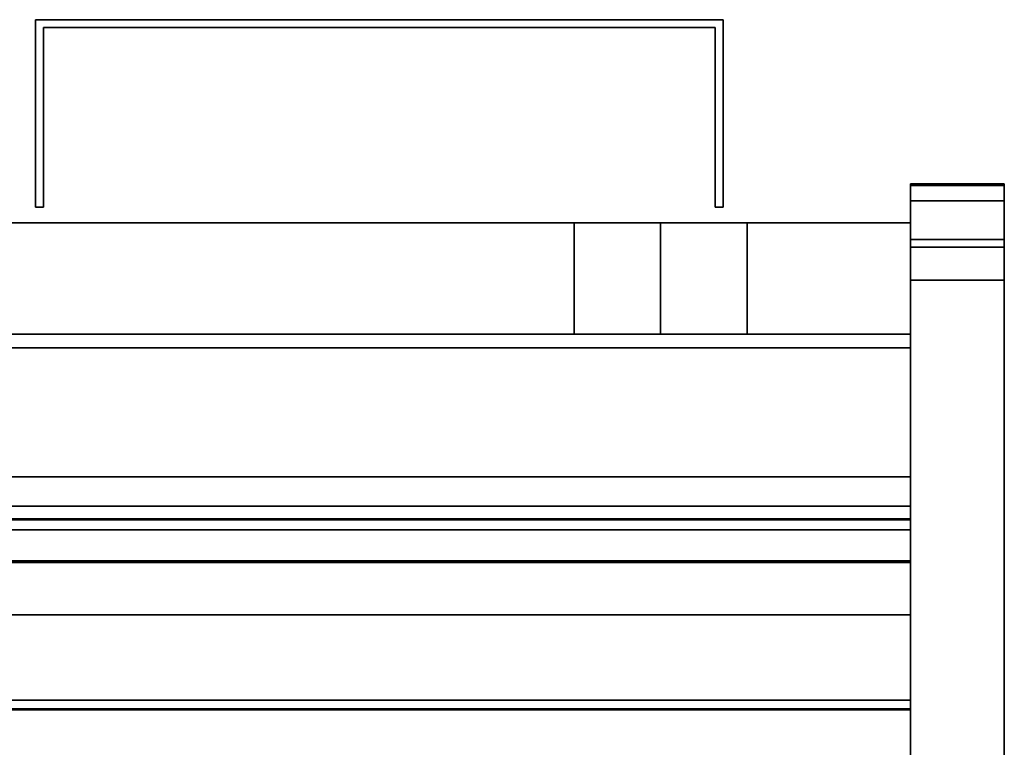
# Model space of a CAD drawing. Units: inches. Extents: x -23013 to -18885, y 316 to 988.
# Drawn here: x -21624 to -21608, y 917 to 929 of the extents above; entities that cross this region are included whole.
import ezdxf

# ---------------------------------------------------------------- set-up
doc = ezdxf.new("R2010")
doc.units = ezdxf.units.IN
doc.header["$MEASUREMENT"] = 0
doc.layers.add('M-EQPM', color=50, linetype='Continuous', lineweight=9)

msp = doc.modelspace()

# ---------------------------------------------------------------- linework, layer by layer
for points in [[(-21623.450221, 928.530301, 67.216162), (-21623.450221, 928.530301, 26.489548), (-21623.450221, 925.530301, 26.489548), (-21623.450221, 925.530301, 67.216162)], [(-21612.45022, 928.530301, 67.216162), (-21612.45022, 928.530301, 26.489548), (-21623.450221, 928.530301, 26.489548), (-21623.450221, 928.530301, 67.216162)], [(-21612.45022, 925.530301, 67.216162), (-21612.45022, 925.530301, 26.489548), (-21612.45022, 928.530301, 26.489548), (-21612.45022, 928.530301, 67.216162)], [(-21623.32522, 925.530301, 67.216162), (-21623.32522, 925.530301, 26.489548), (-21623.32522, 928.4053, 26.489548), (-21623.32522, 928.4053, 67.216162)], [(-21623.32522, 928.4053, 67.216162), (-21623.32522, 928.4053, 26.489548), (-21612.575221, 928.4053, 26.489548), (-21612.575221, 928.4053, 67.216162)], [(-21612.575221, 928.4053, 67.216162), (-21612.575221, 928.4053, 26.489548), (-21612.575221, 925.530301, 26.489548), (-21612.575221, 925.530301, 67.216162)], [(-21607.95022, 925.905301, 0.039263), (-21609.45022, 925.905301, 0.039263), (-21609.45022, 925.905301, 10.414262), (-21607.95022, 925.905301, 10.414262)], [(-21607.95022, 897.7803, 0.039263), (-21609.45022, 897.7803, 0.039263), (-21609.45022, 925.905301, 0.039263), (-21607.95022, 925.905301, 0.039263)], [(-21607.95022, 925.905301, 10.414262), (-21609.45022, 925.905301, 10.414262), (-21609.45022, 897.7803, 10.414262), (-21607.95022, 897.7803, 10.414262)], [(-21609.45022, 925.905301, 0.039263), (-21609.45022, 897.7803, 0.039263), (-21609.45022, 897.7803, 10.414262), (-21609.45022, 925.905301, 10.414262)], [(-21607.95022, 925.879495, 10.414262), (-21609.45022, 925.879495, 10.414262), (-21609.45022, 925.879495, 72.177793), (-21607.95022, 925.879495, 72.177793)], [(-21607.95022, 925.629496, 10.414262), (-21609.45022, 925.629496, 10.414262), (-21609.45022, 925.879495, 10.414262), (-21607.95022, 925.879495, 10.414262)], [(-21607.95022, 897.7803, 10.414262), (-21607.95022, 897.7803, 0.039263), (-21607.95022, 925.905301, 0.039263), (-21607.95022, 925.905301, 10.414262)], [(-21607.95022, 925.629496, 72.177793), (-21609.45022, 925.629496, 72.177793), (-21609.45022, 925.629496, 10.414262), (-21607.95022, 925.629496, 10.414262)], [(-21607.95022, 925.629496, 10.414262), (-21609.45022, 925.629496, 10.414262), (-21609.45022, 925.629496, 72.177793), (-21607.95022, 925.629496, 72.177793)], [(-21607.95022, 895.71703, 10.414262), (-21609.45022, 895.71703, 10.414262), (-21609.45022, 925.629496, 10.414262), (-21607.95022, 925.629496, 10.414262)], [(-21623.450221, 925.530301, 67.216162), (-21623.450221, 925.530301, 26.489548), (-21623.32522, 925.530301, 26.489548), (-21623.32522, 925.530301, 67.216162)], [(-21612.575221, 925.530301, 67.216162), (-21612.575221, 925.530301, 26.489548), (-21612.45022, 925.530301, 26.489548), (-21612.45022, 925.530301, 67.216162)], [(-21657.45022, 923.280301, 71.015108), (-21609.45022, 923.280301, 71.015108), (-21609.45022, 925.280301, 71.015108), (-21657.45022, 925.280301, 71.015108)], [(-21609.45022, 923.2816, 71.015108), (-21657.45022, 923.2816, 71.015108), (-21657.45022, 925.280301, 71.015108), (-21609.45022, 925.280301, 71.015108)], [(-21609.45022, 925.280301, 72.038793), (-21657.45022, 925.280301, 72.038793), (-21657.45022, 905.278609, 72.038793), (-21609.45022, 905.278609, 72.038793)], [(-21609.45022, 925.280301, 71.015108), (-21657.45022, 925.280301, 71.015108), (-21657.45022, 925.280301, 72.038793), (-21609.45022, 925.280301, 72.038793)], [(-21609.45022, 925.280301, 0.039263), (-21657.45022, 925.280301, 0.039263), (-21657.45022, 925.280301, 11.039263), (-21609.45022, 925.280301, 11.039263)], [(-21609.45022, 923.500301, 0.039263), (-21657.45022, 923.500301, 0.039263), (-21657.45022, 925.280301, 0.039263), (-21609.45022, 925.280301, 0.039263)], [(-21609.45022, 925.280301, 11.039263), (-21657.45022, 925.280301, 11.039263), (-21657.45022, 900.905301, 11.039263), (-21609.45022, 900.905301, 11.039263)], [(-21607.95022, 904.239763, 73.583872), (-21609.45022, 904.239763, 73.583872), (-21609.45022, 924.364663, 73.583872), (-21607.95022, 924.364663, 73.583872)], [(-21607.95022, 924.364663, 73.833874), (-21609.45022, 924.364663, 73.833874), (-21609.45022, 904.239763, 73.833874), (-21607.95022, 904.239763, 73.833874)], [(-21607.95022, 924.364663, 73.583872), (-21609.45022, 924.364663, 73.583872), (-21609.45022, 904.239763, 73.583872), (-21607.95022, 904.239763, 73.583872)], [(-21609.45022, 923.500301, 1.853513), (-21657.45022, 923.500301, 1.853513), (-21657.45022, 923.500301, 0.039263), (-21609.45022, 923.500301, 0.039263)], [(-21609.45022, 902.79228, 1.853513), (-21657.45022, 902.79228, 1.853513), (-21657.45022, 923.500301, 1.853513), (-21609.45022, 923.500301, 1.853513)], [(-21609.45022, 923.2816, 69.218809), (-21657.45022, 923.2816, 69.218809), (-21657.45022, 923.2816, 71.015108), (-21609.45022, 923.2816, 71.015108)], [(-21609.45022, 921.213158, 69.218809), (-21657.45022, 921.213158, 69.218809), (-21657.45022, 923.2816, 69.218809), (-21609.45022, 923.2816, 69.218809)], [(-21609.45022, 923.280301, 69.218809), (-21657.45022, 923.280301, 69.218809), (-21657.45022, 921.213158, 69.218809), (-21609.45022, 921.213158, 69.218809)], [(-21609.45022, 923.280301, 22.384457), (-21657.45022, 923.280301, 22.384457), (-21657.45022, 923.280301, 69.218809), (-21609.45022, 923.280301, 69.218809)], [(-21609.45022, 921.213158, 22.384457), (-21657.45022, 921.213158, 22.384457), (-21657.45022, 923.280301, 22.384457), (-21609.45022, 923.280301, 22.384457)], [(-21657.45022, 905.211415, 13.56796), (-21609.45022, 905.211415, 13.56796), (-21609.45022, 923.280301, 14.198939), (-21657.45022, 923.280301, 14.198939)], [(-21657.45022, 923.280301, 14.198939), (-21609.45022, 923.280301, 14.198939), (-21609.45022, 923.280301, 71.015108), (-21657.45022, 923.280301, 71.015108)], [(-21609.45022, 923.280301, 22.384457), (-21657.45022, 923.280301, 22.384457), (-21657.45022, 921.213158, 22.384457), (-21609.45022, 921.213158, 22.384457)], [(-21609.45022, 905.211415, 13.56796), (-21657.45022, 905.211415, 13.56796), (-21657.45022, 923.280301, 14.198939), (-21609.45022, 923.280301, 14.198939)], [(-21609.45022, 923.280301, 14.198939), (-21657.45022, 923.280301, 14.198939), (-21657.45022, 923.280301, 22.384457), (-21609.45022, 923.280301, 22.384457)], [(-21609.45022, 921.213158, 22.384457), (-21609.45022, 923.280301, 22.384457), (-21609.45022, 923.280301, 69.218809), (-21609.45022, 921.213158, 69.218809)], [(-21609.45022, 921.213158, 69.218809), (-21657.45022, 921.213158, 69.218809), (-21657.45022, 921.213158, 22.384457), (-21609.45022, 921.213158, 22.384457)], [(-21609.45022, 920.543929, 59.348589), (-21657.45022, 920.543929, 59.348589), (-21657.45022, 921.213158, 59.565706), (-21609.45022, 921.213158, 59.565706)], [(-21609.45022, 921.213158, 59.565706), (-21657.45022, 921.213158, 59.565706), (-21657.45022, 921.213158, 62.655542), (-21609.45022, 921.213158, 62.655542)], [(-21609.45022, 921.213158, 62.655542), (-21657.45022, 921.213158, 62.655542), (-21657.45022, 911.65011, 59.731828), (-21609.45022, 911.65011, 59.731828)], [(-21609.45022, 920.526956, 50.468992), (-21657.45022, 920.526956, 50.468992), (-21657.45022, 921.213158, 50.691608), (-21609.45022, 921.213158, 50.691608)], [(-21609.45022, 921.213158, 53.769096), (-21657.45022, 921.213158, 53.769096), (-21657.45022, 909.737502, 50.260635), (-21609.45022, 909.737502, 50.260635)], [(-21609.45022, 921.213158, 50.691608), (-21657.45022, 921.213158, 50.691608), (-21657.45022, 921.213158, 53.769096), (-21609.45022, 921.213158, 53.769096)], [(-21609.45022, 920.526956, 40.198443), (-21657.45022, 920.526956, 40.198443), (-21657.45022, 921.213158, 40.421062), (-21609.45022, 921.213158, 40.421062)], [(-21609.45022, 921.213158, 43.498544), (-21657.45022, 921.213158, 43.498544), (-21657.45022, 907.824891, 39.405342), (-21609.45022, 907.824891, 39.405342)], [(-21609.45022, 921.213158, 40.421062), (-21657.45022, 921.213158, 40.421062), (-21657.45022, 921.213158, 43.498544), (-21609.45022, 921.213158, 43.498544)], [(-21609.45022, 921.213158, 22.384457), (-21657.45022, 921.213158, 22.384457), (-21657.45022, 921.213158, 24.439156), (-21609.45022, 921.213158, 24.439156)], [(-21609.45022, 920.369906, 31.039267), (-21657.45022, 920.369906, 31.039267), (-21657.45022, 921.213158, 31.312835), (-21609.45022, 921.213158, 31.312835)], [(-21609.45022, 921.213158, 34.391883), (-21657.45022, 921.213158, 34.391883), (-21657.45022, 905.912283, 29.713936), (-21609.45022, 905.912283, 29.713936)], [(-21609.45022, 921.213158, 31.312835), (-21657.45022, 921.213158, 31.312835), (-21657.45022, 921.213158, 34.391883), (-21609.45022, 921.213158, 34.391883)], [(-21609.45022, 921.213158, 68.884458), (-21657.45022, 921.213158, 68.884458), (-21657.45022, 921.213158, 69.218809), (-21609.45022, 921.213158, 69.218809)], [(-21609.45022, 914.124274, 68.884458), (-21657.45022, 914.124274, 68.884458), (-21657.45022, 921.213158, 68.884458), (-21609.45022, 921.213158, 68.884458)], [(-21609.45022, 920.748036, 23.940374), (-21657.45022, 920.748036, 23.940374), (-21657.45022, 917.504986, 23.713598), (-21609.45022, 917.504986, 23.713598)], [(-21609.45022, 919.007853, 31.453157), (-21657.45022, 919.007853, 31.453157), (-21657.45022, 919.872236, 31.104301), (-21609.45022, 919.872236, 31.104301)], [(-21609.45022, 919.007853, 59.71682), (-21657.45022, 919.007853, 59.71682), (-21657.45022, 919.861081, 59.372461), (-21609.45022, 919.861081, 59.372461)], [(-21609.45022, 919.007853, 50.830368), (-21657.45022, 919.007853, 50.830368), (-21657.45022, 919.844108, 50.492864), (-21609.45022, 919.844108, 50.492864)], [(-21609.45022, 919.007853, 40.559819), (-21657.45022, 919.007853, 40.559819), (-21657.45022, 919.844108, 40.222316), (-21609.45022, 919.844108, 40.222316)], [(-21609.45022, 914.24593, 59.433887), (-21657.45022, 914.24593, 59.433887), (-21657.45022, 917.644302, 59.861616), (-21609.45022, 917.644302, 59.861616)], [(-21609.45022, 912.207583, 50.030683), (-21657.45022, 912.207583, 50.030683), (-21657.45022, 917.644302, 50.97517), (-21609.45022, 917.644302, 50.97517)], [(-21609.45022, 912.207583, 39.760132), (-21657.45022, 912.207583, 39.760132), (-21657.45022, 917.644302, 40.704618), (-21609.45022, 917.644302, 40.704618)], [(-21609.45022, 912.207583, 30.65347), (-21657.45022, 912.207583, 30.65347), (-21657.45022, 917.644302, 31.597956), (-21609.45022, 917.644302, 31.597956)], [(-21609.45022, 917.504986, 23.713598), (-21657.45022, 917.504986, 23.713598), (-21657.45022, 917.48584, 23.987388), (-21609.45022, 917.48584, 23.987388)], [(-21609.45022, 917.48584, 23.987388), (-21657.45022, 917.48584, 23.987388), (-21657.45022, 898.618909, 20.775731), (-21609.45022, 898.618909, 20.775731)]]:
    msp.add_3dface(points)
for points, invisible_edges in [([(-21623.450221, 928.530301, 26.489548), (-21612.45022, 928.530301, 26.489548), (-21612.575221, 928.4053, 26.489548), (-21623.32522, 928.4053, 26.489548)], 10), ([(-21623.32522, 928.4053, 26.489548), (-21623.32522, 925.530301, 26.489548), (-21623.450221, 925.530301, 26.489548), (-21623.450221, 928.530301, 26.489548)], 8), ([(-21623.450221, 925.530301, 67.216162), (-21623.32522, 925.530301, 67.216162), (-21623.32522, 928.4053, 67.216162), (-21623.450221, 928.530301, 67.216162)], 4), ([(-21612.45022, 928.530301, 67.216162), (-21623.450221, 928.530301, 67.216162), (-21623.32522, 928.4053, 67.216162), (-21612.575221, 928.4053, 67.216162)], 10), ([(-21612.45022, 925.530301, 26.489548), (-21612.575221, 925.530301, 26.489548), (-21612.575221, 928.4053, 26.489548), (-21612.45022, 928.530301, 26.489548)], 4), ([(-21612.575221, 928.4053, 67.216162), (-21612.575221, 925.530301, 67.216162), (-21612.45022, 925.530301, 67.216162), (-21612.45022, 928.530301, 67.216162)], 8), ([(-21609.45022, 925.879495, 72.177793), (-21609.45022, 925.841694, 72.535015), (-21607.95022, 925.841694, 72.535015), (-21607.95022, 925.879495, 72.177793)], 2), ([(-21609.45022, 925.879495, 10.414262), (-21609.45022, 925.629496, 10.414262), (-21609.45022, 925.629496, 72.177793), (-21609.45022, 925.879495, 72.177793)], 4), ([(-21609.45022, 925.597231, 72.482693), (-21609.45022, 925.841694, 72.535015), (-21609.45022, 925.879495, 72.177793), (-21609.45022, 925.629496, 72.177793)], 5), ([(-21609.45022, 925.841694, 72.535015), (-21609.45022, 925.729965, 72.876415), (-21607.95022, 925.729965, 72.876415), (-21607.95022, 925.841694, 72.535015)], 10), ([(-21609.45022, 925.729965, 72.876415), (-21609.45022, 925.841694, 72.535015), (-21609.45022, 925.501867, 72.774082), (-21609.45022, 925.347628, 73.039064)], 10), ([(-21609.45022, 925.501867, 72.774082), (-21609.45022, 925.841694, 72.535015), (-21609.45022, 925.597231, 72.482693)], 3), ([(-21607.95022, 925.629496, 72.177793), (-21607.95022, 925.629496, 10.414262), (-21607.95022, 925.879495, 10.414262), (-21607.95022, 925.879495, 72.177793)], 8), ([(-21607.95022, 925.879495, 72.177793), (-21607.95022, 925.841694, 72.535015), (-21607.95022, 925.597231, 72.482693), (-21607.95022, 925.629496, 72.177793)], 10), ([(-21607.95022, 925.501867, 72.774082), (-21607.95022, 925.597231, 72.482693), (-21607.95022, 925.841694, 72.535015), (-21607.95022, 925.729965, 72.876415)], 10), ([(-21607.95022, 925.729965, 72.876415), (-21609.45022, 925.729965, 72.876415), (-21609.45022, 925.549256, 73.18687), (-21607.95022, 925.549256, 73.18687)], 5), ([(-21609.45022, 925.347628, 73.039064), (-21609.45022, 925.141344, 73.265898), (-21609.45022, 925.549256, 73.18687), (-21609.45022, 925.729965, 72.876415)], 10), ([(-21609.45022, 925.629496, 72.177793), (-21607.95022, 925.629496, 72.177793), (-21607.95022, 925.597231, 72.482693), (-21609.45022, 925.597231, 72.482693)], 4), ([(-21609.45022, 925.629496, 72.177793), (-21609.45022, 925.597231, 72.482693), (-21607.95022, 925.597231, 72.482693), (-21607.95022, 925.629496, 72.177793)], 2), ([(-21609.45022, 925.629496, 72.177793), (-21609.45022, 901.314805, 71.534097), (-21609.45022, 904.239763, 73.583872), (-21609.45022, 924.364663, 73.583872)], 11), ([(-21609.45022, 925.629496, 72.177793), (-21609.45022, 924.364663, 73.583872), (-21609.45022, 925.597231, 72.482693)], 3), ([(-21609.45022, 889.646838, 28.962448), (-21609.45022, 925.629496, 72.177793), (-21609.45022, 925.629496, 10.414262), (-21609.45022, 895.71703, 10.515555)], 13), ([(-21609.45022, 889.646838, 28.962448), (-21609.45022, 901.314805, 71.534097), (-21609.45022, 925.629496, 72.177793)], 14), ([(-21609.45022, 895.71703, 10.515555), (-21609.45022, 925.629496, 10.414262), (-21609.45022, 895.71703, 10.414262)], 1), ([(-21607.95022, 925.347628, 73.039064), (-21607.95022, 925.729965, 72.876415), (-21607.95022, 925.549256, 73.18687), (-21607.95022, 925.141344, 73.265898)], 5), ([(-21607.95022, 925.347628, 73.039064), (-21607.95022, 925.501867, 72.774082), (-21607.95022, 925.729965, 72.876415)], 14), ([(-21607.95022, 889.646838, 28.962448), (-21607.95022, 895.71703, 10.515555), (-21607.95022, 925.629496, 10.414262), (-21607.95022, 925.629496, 72.177793)], 11), ([(-21607.95022, 901.314805, 71.534097), (-21607.95022, 889.646838, 28.962448), (-21607.95022, 925.629496, 72.177793), (-21607.95022, 904.239763, 73.583872)], 14), ([(-21607.95022, 895.71703, 10.515555), (-21607.95022, 895.71703, 10.414262), (-21607.95022, 925.629496, 10.414262)], 12), ([(-21607.95022, 924.364663, 73.583872), (-21607.95022, 925.629496, 72.177793), (-21607.95022, 925.597231, 72.482693), (-21607.95022, 925.501867, 72.774082)], 9), ([(-21607.95022, 924.364663, 73.583872), (-21607.95022, 904.239763, 73.583872), (-21607.95022, 925.629496, 72.177793)], 14), ([(-21609.45022, 925.597231, 72.482693), (-21607.95022, 925.597231, 72.482693), (-21607.95022, 925.501867, 72.774082), (-21609.45022, 925.501867, 72.774082)], 5), ([(-21607.95022, 925.597231, 72.482693), (-21609.45022, 925.597231, 72.482693), (-21609.45022, 925.501867, 72.774082), (-21607.95022, 925.501867, 72.774082)], 5), ([(-21609.45022, 925.501867, 72.774082), (-21609.45022, 925.597231, 72.482693), (-21609.45022, 924.364663, 73.583872), (-21609.45022, 925.347628, 73.039064)], 6), ([(-21607.95022, 925.549256, 73.18687), (-21609.45022, 925.549256, 73.18687), (-21609.45022, 925.307572, 73.452625), (-21607.95022, 925.307572, 73.452625)], 5), ([(-21609.45022, 925.549256, 73.18687), (-21609.45022, 925.141344, 73.265898), (-21609.45022, 925.307572, 73.452625)], 3), ([(-21607.95022, 925.347628, 73.039064), (-21609.45022, 925.347628, 73.039064), (-21609.45022, 925.501867, 72.774082), (-21607.95022, 925.501867, 72.774082)], 5), ([(-21607.95022, 925.501867, 72.774082), (-21609.45022, 925.501867, 72.774082), (-21609.45022, 925.347628, 73.039064), (-21607.95022, 925.347628, 73.039064)], 5), ([(-21607.95022, 925.141344, 73.265898), (-21607.95022, 925.549256, 73.18687), (-21607.95022, 925.307572, 73.452625), (-21607.95022, 924.892156, 73.444528)], 5), ([(-21607.95022, 924.364663, 73.583872), (-21607.95022, 925.501867, 72.774082), (-21607.95022, 925.347628, 73.039064), (-21607.95022, 925.141344, 73.265898)], 9), ([(-21609.45022, 925.347628, 73.039064), (-21607.95022, 925.347628, 73.039064), (-21607.95022, 925.141344, 73.265898), (-21609.45022, 925.141344, 73.265898)], 5), ([(-21607.95022, 925.347628, 73.039064), (-21609.45022, 925.347628, 73.039064), (-21609.45022, 925.141344, 73.265898), (-21607.95022, 925.141344, 73.265898)], 5), ([(-21609.45022, 925.141344, 73.265898), (-21609.45022, 925.347628, 73.039064), (-21609.45022, 924.364663, 73.583872)], 14), ([(-21607.95022, 925.307572, 73.452625), (-21609.45022, 925.307572, 73.452625), (-21609.45022, 925.01562, 73.661915), (-21607.95022, 925.01562, 73.661915)], 1), ([(-21609.45022, 924.892156, 73.444528), (-21609.45022, 925.01562, 73.661915), (-21609.45022, 925.307572, 73.452625), (-21609.45022, 925.141344, 73.265898)], 5), ([(-21607.95022, 924.892156, 73.444528), (-21607.95022, 925.307572, 73.452625), (-21607.95022, 925.01562, 73.661915), (-21607.95022, 924.701306, 73.790157)], 9), ([(-21615.13584, 925.280301, 11.405876), (-21614.835009, 925.280301, 11.039263), (-21657.45022, 925.280301, 11.039263)], 12), ([(-21615.341893, 925.280301, 11.833012), (-21615.13584, 925.280301, 11.405876), (-21657.45022, 925.280301, 11.039263)], 14), ([(-21615.429312, 925.280301, 12.770736), (-21615.441586, 925.280301, 12.296655), (-21657.45022, 925.280301, 11.039263)], 14), ([(-21657.45022, 925.280301, 11.039263), (-21615.441586, 925.280301, 12.296655), (-21615.341893, 925.280301, 11.833012)], 13), ([(-21615.429312, 925.280301, 12.770736), (-21657.45022, 925.280301, 11.039263), (-21615.305762, 925.280301, 13.2286)], 3), ([(-21614.365535, 925.280301, 14.260559), (-21657.45022, 925.280301, 71.015108), (-21609.45022, 925.280301, 71.015108), (-21613.921115, 925.280301, 14.426075)], 5), ([(-21615.305762, 925.280301, 13.2286), (-21657.45022, 925.280301, 11.039263), (-21615.077884, 925.280301, 13.644502)], 3), ([(-21657.45022, 925.280301, 71.015108), (-21614.365535, 925.280301, 14.260559), (-21614.758488, 925.280301, 13.995058), (-21657.45022, 925.280301, 11.039263)], 5), ([(-21614.758488, 925.280301, 13.995058), (-21615.077884, 925.280301, 13.644502), (-21657.45022, 925.280301, 11.039263)], 14), ([(-21657.45022, 898.058883, 11.039263), (-21657.45022, 925.280301, 11.039263), (-21614.835009, 923.500301, 11.039263), (-21609.45022, 898.058883, 11.039263)], 6), ([(-21657.45022, 925.280301, 11.039263), (-21614.835009, 925.280301, 11.039263), (-21614.835009, 923.500301, 11.039263)], 12), ([(-21615.341933, 923.500301, 11.833134), (-21615.441586, 925.280301, 12.296655), (-21615.441592, 923.500301, 12.296726)], 3), ([(-21615.441586, 925.280301, 12.296655), (-21615.429312, 925.280301, 12.770736), (-21615.441592, 923.500301, 12.296726)], 14), ([(-21615.429312, 925.280301, 12.770736), (-21615.429318, 923.500301, 12.770705), (-21615.441592, 923.500301, 12.296726)], 13), ([(-21615.341933, 923.500301, 11.833134), (-21615.341893, 925.280301, 11.833012), (-21615.441586, 925.280301, 12.296655)], 13), ([(-21615.305819, 923.500301, 13.22846), (-21615.429318, 923.500301, 12.770705), (-21615.429312, 925.280301, 12.770736)], 14), ([(-21615.429312, 925.280301, 12.770736), (-21615.305762, 925.280301, 13.2286), (-21615.305819, 923.500301, 13.22846)], 14), ([(-21615.341893, 925.280301, 11.833012), (-21615.341933, 923.500301, 11.833134), (-21615.1359, 923.500301, 11.405973)], 13), ([(-21615.13584, 925.280301, 11.405876), (-21615.341893, 925.280301, 11.833012), (-21615.1359, 923.500301, 11.405973)], 14), ([(-21615.305819, 923.500301, 13.22846), (-21615.305762, 925.280301, 13.2286), (-21615.078033, 923.500301, 13.644292)], 3), ([(-21615.305762, 925.280301, 13.2286), (-21615.077884, 925.280301, 13.644502), (-21615.078033, 923.500301, 13.644292)], 14), ([(-21615.1359, 923.500301, 11.405973), (-21614.835009, 923.500301, 11.039263), (-21615.13584, 925.280301, 11.405876)], 14), ([(-21614.835009, 923.500301, 11.039263), (-21614.835009, 925.280301, 11.039263), (-21615.13584, 925.280301, 11.405876)], 12), ([(-21614.758734, 923.500301, 13.994846), (-21615.078033, 923.500301, 13.644292), (-21615.077884, 925.280301, 13.644502)], 14), ([(-21615.077884, 925.280301, 13.644502), (-21614.758488, 925.280301, 13.995058), (-21614.758734, 923.500301, 13.994846)], 14), ([(-21614.758488, 925.280301, 13.995058), (-21614.365818, 923.500301, 14.260412), (-21614.758734, 923.500301, 13.994846)], 13), ([(-21614.365818, 923.500301, 14.260412), (-21614.758488, 925.280301, 13.995058), (-21614.365535, 925.280301, 14.260559)], 13), ([(-21613.921398, 923.500301, 14.426007), (-21614.365818, 923.500301, 14.260412), (-21614.365535, 925.280301, 14.260559)], 14), ([(-21614.365535, 925.280301, 14.260559), (-21613.921115, 925.280301, 14.426075), (-21613.921398, 923.500301, 14.426007)], 14), ([(-21613.450219, 923.500301, 14.482302), (-21613.921398, 923.500301, 14.426007), (-21613.921115, 925.280301, 14.426075)], 14), ([(-21613.921115, 925.280301, 14.426075), (-21613.450219, 925.280301, 14.482302), (-21613.450219, 923.500301, 14.482302)], 12), ([(-21613.921115, 925.280301, 14.426075), (-21609.45022, 925.280301, 71.015108), (-21613.450219, 925.280301, 14.482302)], 3), ([(-21612.979043, 923.500301, 14.426007), (-21613.450219, 923.500301, 14.482302), (-21612.979326, 925.280301, 14.426075)], 14), ([(-21613.450219, 923.500301, 14.482302), (-21613.450219, 925.280301, 14.482302), (-21612.979326, 925.280301, 14.426075)], 12), ([(-21609.45022, 925.280301, 71.015108), (-21612.979326, 925.280301, 14.426075), (-21613.450219, 925.280301, 14.482302)], 13), ([(-21612.979326, 925.280301, 14.426075), (-21612.534907, 925.280301, 14.260559), (-21612.979043, 923.500301, 14.426007)], 14), ([(-21612.534907, 925.280301, 14.260559), (-21612.979326, 925.280301, 14.426075), (-21609.45022, 925.280301, 71.015108)], 14), ([(-21612.534907, 925.280301, 14.260559), (-21612.534621, 923.500301, 14.260412), (-21612.979043, 923.500301, 14.426007)], 13), ([(-21612.534621, 923.500301, 14.260412), (-21612.534907, 925.280301, 14.260559), (-21612.141954, 925.280301, 13.995058)], 13), ([(-21612.141954, 925.280301, 13.995058), (-21612.534907, 925.280301, 14.260559), (-21609.45022, 925.280301, 71.015108)], 14), ([(-21612.141708, 923.500301, 13.994846), (-21612.534621, 923.500301, 14.260412), (-21612.141954, 925.280301, 13.995058)], 14), ([(-21612.141708, 923.500301, 13.994846), (-21612.141954, 925.280301, 13.995058), (-21611.822558, 925.280301, 13.644502)], 13), ([(-21609.45022, 925.280301, 71.015108), (-21611.822558, 925.280301, 13.644502), (-21612.141954, 925.280301, 13.995058)], 13), ([(-21611.822558, 925.280301, 13.644502), (-21611.822406, 923.500301, 13.644292), (-21612.141708, 923.500301, 13.994846)], 13), ([(-21612.065433, 923.500301, 11.039263), (-21611.764539, 923.500301, 11.405973), (-21611.764602, 925.280301, 11.405876)], 14), ([(-21611.764602, 925.280301, 11.405876), (-21612.065433, 925.280301, 11.039263), (-21612.065433, 923.500301, 11.039263)], 12), ([(-21612.065433, 925.280301, 11.039263), (-21611.764602, 925.280301, 11.405876), (-21609.45022, 925.280301, 11.039263)], 2), ([(-21609.45022, 925.280301, 11.039263), (-21609.45022, 898.058883, 11.039263), (-21612.065433, 923.500301, 11.039263), (-21612.065433, 925.280301, 11.039263)], 2), ([(-21611.822558, 925.280301, 13.644502), (-21611.594677, 925.280301, 13.2286), (-21611.822406, 923.500301, 13.644292)], 14), ([(-21611.822558, 925.280301, 13.644502), (-21609.45022, 925.280301, 71.015108), (-21609.45022, 925.280301, 11.039263), (-21611.594677, 925.280301, 13.2286)], 5), ([(-21611.594677, 925.280301, 13.2286), (-21611.594623, 923.500301, 13.22846), (-21611.822406, 923.500301, 13.644292)], 13), ([(-21611.558548, 925.280301, 11.833012), (-21611.764602, 925.280301, 11.405876), (-21611.764539, 923.500301, 11.405973)], 14), ([(-21611.764602, 925.280301, 11.405876), (-21611.558548, 925.280301, 11.833012), (-21609.45022, 925.280301, 11.039263)], 14), ([(-21611.764539, 923.500301, 11.405973), (-21611.558505, 923.500301, 11.833134), (-21611.558548, 925.280301, 11.833012)], 14), ([(-21611.594677, 925.280301, 13.2286), (-21611.47113, 925.280301, 12.770736), (-21611.594623, 923.500301, 13.22846)], 14), ([(-21609.45022, 925.280301, 11.039263), (-21611.47113, 925.280301, 12.770736), (-21611.594677, 925.280301, 13.2286)], 13), ([(-21611.594623, 923.500301, 13.22846), (-21611.47113, 925.280301, 12.770736), (-21611.471124, 923.500301, 12.770705)], 3), ([(-21611.558505, 923.500301, 11.833134), (-21611.458856, 925.280301, 12.296655), (-21611.558548, 925.280301, 11.833012)], 13), ([(-21611.458856, 925.280301, 12.296655), (-21609.45022, 925.280301, 11.039263), (-21611.558548, 925.280301, 11.833012)], 3), ([(-21611.458856, 925.280301, 12.296655), (-21611.558505, 923.500301, 11.833134), (-21611.458847, 923.500301, 12.296726)], 13), ([(-21611.458847, 923.500301, 12.296726), (-21611.471124, 923.500301, 12.770705), (-21611.47113, 925.280301, 12.770736)], 14), ([(-21611.47113, 925.280301, 12.770736), (-21611.458856, 925.280301, 12.296655), (-21611.458847, 923.500301, 12.296726)], 14), ([(-21609.45022, 925.280301, 11.039263), (-21611.458856, 925.280301, 12.296655), (-21611.47113, 925.280301, 12.770736)], 13), ([(-21609.45022, 925.280301, 71.015108), (-21609.45022, 923.280301, 71.015108), (-21609.45022, 923.280301, 14.198939), (-21609.45022, 925.280301, 11.039263)], 4), ([(-21609.45022, 925.280301, 11.039263), (-21609.45022, 923.280301, 14.198939), (-21609.45022, 905.211415, 13.56796), (-21609.45022, 903.766215, 12.360317)], 9), ([(-21609.45022, 903.217076, 11.967866), (-21609.45022, 925.280301, 11.039263), (-21609.45022, 903.766215, 12.360317), (-21609.45022, 903.717475, 12.358616)], 3), ([(-21609.45022, 898.058883, 11.039263), (-21609.45022, 925.280301, 11.039263), (-21609.45022, 903.217076, 11.967866), (-21609.45022, 900.843523, 11.88498)], 10), ([(-21609.45022, 910.327676, 70.620807), (-21609.45022, 925.280301, 72.038793), (-21609.45022, 905.278609, 72.038793), (-21609.45022, 905.390801, 71.146309)], 13), ([(-21609.45022, 925.280301, 71.015108), (-21609.45022, 925.280301, 72.038793), (-21609.45022, 923.2816, 71.015108)], 2), ([(-21609.45022, 925.280301, 0.039263), (-21609.45022, 925.280301, 11.039263), (-21609.45022, 923.500301, 1.853513), (-21609.45022, 923.500301, 0.039263)], 2), ([(-21609.45022, 902.79228, 1.853513), (-21609.45022, 923.500301, 1.853513), (-21609.45022, 925.280301, 11.039263), (-21609.45022, 900.905301, 11.039263)], 10), ([(-21607.95022, 925.141344, 73.265898), (-21607.95022, 924.892156, 73.444528), (-21609.45022, 924.892156, 73.444528), (-21609.45022, 925.141344, 73.265898)], 8), ([(-21607.95022, 925.141344, 73.265898), (-21609.45022, 925.141344, 73.265898), (-21609.45022, 924.892156, 73.444528), (-21607.95022, 924.892156, 73.444528)], 1), ([(-21609.45022, 924.364663, 73.583872), (-21609.45022, 924.637456, 73.548446), (-21609.45022, 924.892156, 73.444528), (-21609.45022, 925.141344, 73.265898)], 8), ([(-21607.95022, 924.364663, 73.583872), (-21607.95022, 925.141344, 73.265898), (-21607.95022, 924.892156, 73.444528), (-21607.95022, 924.637456, 73.548446)], 1), ([(-21607.95022, 925.01562, 73.661915), (-21609.45022, 925.01562, 73.661915), (-21609.45022, 924.701306, 73.790157), (-21607.95022, 924.701306, 73.790157)], 4), ([(-21609.45022, 924.892156, 73.444528), (-21609.45022, 924.637456, 73.548446), (-21609.45022, 924.701306, 73.790157), (-21609.45022, 925.01562, 73.661915)], 10), ([(-21609.45022, 924.892156, 73.444528), (-21607.95022, 924.892156, 73.444528), (-21607.95022, 924.637456, 73.548446), (-21609.45022, 924.637456, 73.548446)], 4), ([(-21607.95022, 924.637456, 73.548446), (-21607.95022, 924.892156, 73.444528), (-21609.45022, 924.892156, 73.444528), (-21609.45022, 924.637456, 73.548446)], 8), ([(-21607.95022, 924.701306, 73.790157), (-21607.95022, 924.637456, 73.548446), (-21607.95022, 924.892156, 73.444528)], 13), ([(-21609.45022, 924.364663, 73.833874), (-21607.95022, 924.364663, 73.833874), (-21607.95022, 924.701306, 73.790157), (-21609.45022, 924.701306, 73.790157)], 4), ([(-21609.45022, 924.364663, 73.833874), (-21609.45022, 924.701306, 73.790157), (-21609.45022, 924.637456, 73.548446), (-21609.45022, 924.364663, 73.583872)], 10), ([(-21607.95022, 924.364663, 73.833874), (-21607.95022, 924.364663, 73.583872), (-21607.95022, 924.637456, 73.548446), (-21607.95022, 924.701306, 73.790157)], 5), ([(-21607.95022, 924.364663, 73.583872), (-21609.45022, 924.364663, 73.583872), (-21609.45022, 924.637456, 73.548446), (-21607.95022, 924.637456, 73.548446)], 4), ([(-21609.45022, 924.364663, 73.583872), (-21607.95022, 924.364663, 73.583872), (-21607.95022, 924.637456, 73.548446), (-21609.45022, 924.637456, 73.548446)], 4), ([(-21609.45022, 904.239763, 73.833874), (-21609.45022, 924.364663, 73.833874), (-21609.45022, 924.364663, 73.583872), (-21609.45022, 904.239763, 73.583872)], 10), ([(-21607.95022, 904.239763, 73.833874), (-21607.95022, 903.766753, 73.782919), (-21607.95022, 904.239763, 73.583872), (-21607.95022, 924.364663, 73.583872)], 10), ([(-21607.95022, 924.364663, 73.583872), (-21607.95022, 924.364663, 73.833874), (-21607.95022, 904.239763, 73.833874)], 13), ([(-21611.458847, 923.500301, 12.296726), (-21611.558505, 923.500301, 11.833134), (-21611.764539, 923.500301, 11.405973), (-21615.441592, 923.500301, 12.296726)], 12), ([(-21614.365818, 923.500301, 14.260412), (-21613.921398, 923.500301, 14.426007), (-21615.441592, 923.500301, 12.296726), (-21615.078033, 923.500301, 13.644292)], 14), ([(-21615.305819, 923.500301, 13.22846), (-21615.078033, 923.500301, 13.644292), (-21615.441592, 923.500301, 12.296726), (-21615.429318, 923.500301, 12.770705)], 2), ([(-21611.764539, 923.500301, 11.405973), (-21615.341933, 923.500301, 11.833134), (-21615.441592, 923.500301, 12.296726)], 13), ([(-21614.835009, 923.500301, 11.039263), (-21615.1359, 923.500301, 11.405973), (-21615.341933, 923.500301, 11.833134), (-21611.764539, 923.500301, 11.405973)], 12), ([(-21615.078033, 923.500301, 13.644292), (-21614.758734, 923.500301, 13.994846), (-21614.365818, 923.500301, 14.260412)], 12), ([(-21611.764539, 923.500301, 11.405973), (-21612.065433, 923.500301, 11.039263), (-21614.835009, 923.500301, 11.039263)], 12), ([(-21612.065433, 923.500301, 11.039263), (-21609.45022, 898.058883, 11.039263), (-21614.835009, 923.500301, 11.039263)], 3), ([(-21613.450219, 923.500301, 14.482302), (-21612.979043, 923.500301, 14.426007), (-21612.534621, 923.500301, 14.260412), (-21613.921398, 923.500301, 14.426007)], 4), ([(-21611.458847, 923.500301, 12.296726), (-21612.534621, 923.500301, 14.260412), (-21612.141708, 923.500301, 13.994846), (-21611.822406, 923.500301, 13.644292)], 9), ([(-21611.458847, 923.500301, 12.296726), (-21611.822406, 923.500301, 13.644292), (-21611.594623, 923.500301, 13.22846), (-21611.471124, 923.500301, 12.770705)], 1), ([(-21609.45022, 923.2816, 71.015108), (-21609.45022, 910.327676, 70.620807), (-21609.45022, 914.014105, 69.068308), (-21609.45022, 921.213158, 69.218809)], 13), ([(-21609.45022, 921.213158, 69.218809), (-21609.45022, 923.2816, 69.218809), (-21609.45022, 923.2816, 71.015108)], 12), ([(-21609.45022, 917.504986, 23.713598), (-21609.45022, 905.211415, 13.56796), (-21609.45022, 923.280301, 14.198939), (-21609.45022, 921.213158, 22.384457)], 13), ([(-21609.45022, 921.213158, 22.384457), (-21609.45022, 923.280301, 14.198939), (-21609.45022, 923.280301, 22.384457)], 1), ([(-21609.45022, 921.197594, 24.315374), (-21609.45022, 921.213158, 24.439156), (-21657.45022, 921.213158, 24.439156), (-21657.45022, 921.197594, 24.315374)], 8), ([(-21609.45022, 921.15187, 24.1993), (-21609.45022, 921.197594, 24.315374), (-21657.45022, 921.197594, 24.315374), (-21657.45022, 921.15187, 24.1993)], 10), ([(-21609.45022, 921.213158, 62.655542), (-21609.45022, 919.007853, 59.71682), (-21609.45022, 919.861081, 59.372461), (-21609.45022, 920.543929, 59.348589)], 13), ([(-21609.45022, 919.007853, 59.71682), (-21609.45022, 921.213158, 62.655542), (-21609.45022, 918.564946, 59.849468)], 3), ([(-21609.45022, 921.213158, 59.565706), (-21609.45022, 921.213158, 62.655542), (-21609.45022, 920.543929, 59.348589)], 2), ([(-21609.45022, 911.65011, 59.731828), (-21609.45022, 911.848819, 59.081878), (-21609.45022, 913.988724, 59.736114), (-21609.45022, 921.213158, 62.655542)], 4), ([(-21609.45022, 917.644302, 59.861616), (-21609.45022, 921.213158, 62.655542), (-21609.45022, 913.988724, 59.736114), (-21609.45022, 914.24593, 59.433887)], 3), ([(-21609.45022, 918.105189, 59.898294), (-21609.45022, 918.564946, 59.849468), (-21609.45022, 921.213158, 62.655542)], 14), ([(-21609.45022, 921.213158, 62.655542), (-21609.45022, 917.644302, 59.861616), (-21609.45022, 918.105189, 59.898294)], 13), ([(-21609.45022, 909.737502, 50.260635), (-21609.45022, 909.936211, 49.610685), (-21609.45022, 912.022252, 50.248453), (-21609.45022, 921.213158, 53.769096)], 4), ([(-21609.45022, 912.022252, 50.248453), (-21609.45022, 912.207583, 50.030683), (-21609.45022, 917.644302, 50.97517), (-21609.45022, 921.213158, 53.769096)], 12), ([(-21609.45022, 921.213158, 53.769096), (-21609.45022, 919.844108, 50.492864), (-21609.45022, 920.526956, 50.468992), (-21609.45022, 921.213158, 50.691608)], 3), ([(-21609.45022, 919.844108, 50.492864), (-21609.45022, 921.213158, 53.769096), (-21609.45022, 919.007853, 50.830368)], 3), ([(-21609.45022, 918.564946, 50.963022), (-21609.45022, 919.007853, 50.830368), (-21609.45022, 921.213158, 53.769096)], 14), ([(-21609.45022, 917.644302, 50.97517), (-21609.45022, 918.105189, 51.011843), (-21609.45022, 921.213158, 53.769096)], 14), ([(-21609.45022, 918.564946, 50.963022), (-21609.45022, 921.213158, 53.769096), (-21609.45022, 918.105189, 51.011843)], 3), ([(-21609.45022, 907.824891, 39.405342), (-21609.45022, 908.0236, 38.755392), (-21609.45022, 912.022252, 39.977904), (-21609.45022, 921.213158, 43.498544)], 4), ([(-21609.45022, 912.022252, 39.977904), (-21609.45022, 912.207583, 39.760132), (-21609.45022, 917.644302, 40.704618), (-21609.45022, 921.213158, 43.498544)], 12), ([(-21609.45022, 921.213158, 43.498544), (-21609.45022, 919.844108, 40.222316), (-21609.45022, 920.526956, 40.198443), (-21609.45022, 921.213158, 40.421062)], 3), ([(-21609.45022, 919.844108, 40.222316), (-21609.45022, 921.213158, 43.498544), (-21609.45022, 919.007853, 40.559819)], 3), ([(-21609.45022, 918.564946, 40.69247), (-21609.45022, 919.007853, 40.559819), (-21609.45022, 921.213158, 43.498544)], 14), ([(-21609.45022, 917.644302, 40.704618), (-21609.45022, 918.105189, 40.741294), (-21609.45022, 921.213158, 43.498544)], 14), ([(-21609.45022, 918.564946, 40.69247), (-21609.45022, 921.213158, 43.498544), (-21609.45022, 918.105189, 40.741294)], 3), ([(-21609.45022, 920.87043, 23.964534), (-21609.45022, 920.748036, 23.940374), (-21609.45022, 921.213158, 22.384457)], 14), ([(-21609.45022, 917.504986, 23.713598), (-21609.45022, 921.213158, 22.384457), (-21609.45022, 920.748036, 23.940374)], 3), ([(-21609.45022, 920.87043, 23.964534), (-21609.45022, 921.213158, 22.384457), (-21609.45022, 920.983033, 24.018243)], 3), ([(-21609.45022, 921.197594, 24.315374), (-21609.45022, 921.213158, 22.384457), (-21609.45022, 921.213158, 24.439156)], 1), ([(-21609.45022, 921.078834, 24.098157), (-21609.45022, 920.983033, 24.018243), (-21609.45022, 921.213158, 22.384457)], 14), ([(-21609.45022, 921.078834, 24.098157), (-21609.45022, 921.213158, 22.384457), (-21609.45022, 921.15187, 24.1993)], 3), ([(-21609.45022, 921.15187, 24.1993), (-21609.45022, 921.213158, 22.384457), (-21609.45022, 921.197594, 24.315374)], 3), ([(-21609.45022, 912.022252, 30.871242), (-21609.45022, 912.207583, 30.65347), (-21609.45022, 917.644302, 31.597956), (-21609.45022, 921.213158, 34.391883)], 12), ([(-21609.45022, 905.912283, 29.713936), (-21609.45022, 906.110992, 29.063988), (-21609.45022, 912.022252, 30.871242), (-21609.45022, 921.213158, 34.391883)], 4), ([(-21609.45022, 921.213158, 31.312835), (-21609.45022, 921.213158, 34.391883), (-21609.45022, 919.872236, 31.104301), (-21609.45022, 920.369906, 31.039267)], 6), ([(-21609.45022, 919.872236, 31.104301), (-21609.45022, 921.213158, 34.391883), (-21609.45022, 919.007853, 31.453157)], 3), ([(-21609.45022, 918.564946, 31.585809), (-21609.45022, 919.007853, 31.453157), (-21609.45022, 921.213158, 34.391883)], 14), ([(-21609.45022, 917.644302, 31.597956), (-21609.45022, 918.105189, 31.634632), (-21609.45022, 921.213158, 34.391883)], 14), ([(-21609.45022, 918.564946, 31.585809), (-21609.45022, 921.213158, 34.391883), (-21609.45022, 918.105189, 31.634632)], 3), ([(-21609.45022, 921.213158, 69.218809), (-21609.45022, 914.014105, 69.068308), (-21609.45022, 914.124274, 68.884458), (-21609.45022, 921.213158, 68.884458)], 3), ([(-21609.45022, 921.15187, 24.1993), (-21657.45022, 921.15187, 24.1993), (-21657.45022, 921.078834, 24.098157), (-21609.45022, 921.078834, 24.098157)], 5), ([(-21609.45022, 921.078834, 24.098157), (-21657.45022, 921.078834, 24.098157), (-21657.45022, 920.983033, 24.018243), (-21609.45022, 920.983033, 24.018243)], 5), ([(-21657.45022, 920.87043, 23.964534), (-21609.45022, 920.87043, 23.964534), (-21609.45022, 920.983033, 24.018243), (-21657.45022, 920.983033, 24.018243)], 5), ([(-21657.45022, 920.748036, 23.940374), (-21609.45022, 920.748036, 23.940374), (-21609.45022, 920.87043, 23.964534), (-21657.45022, 920.87043, 23.964534)], 4), ([(-21609.45022, 920.316523, 59.303087), (-21657.45022, 920.316523, 59.303087), (-21657.45022, 920.543929, 59.348589), (-21609.45022, 920.543929, 59.348589)], 1), ([(-21609.45022, 920.299552, 50.42349), (-21657.45022, 920.299552, 50.42349), (-21657.45022, 920.526956, 50.468992), (-21609.45022, 920.526956, 50.468992)], 1), ([(-21609.45022, 920.299552, 40.152939), (-21657.45022, 920.299552, 40.152939), (-21657.45022, 920.526956, 40.198443), (-21609.45022, 920.526956, 40.198443)], 1), ([(-21609.45022, 920.084753, 59.311189), (-21609.45022, 920.316523, 59.303087), (-21609.45022, 920.543929, 59.348589), (-21609.45022, 919.861081, 59.372461)], 4), ([(-21609.45022, 920.06778, 50.431593), (-21609.45022, 920.299552, 50.42349), (-21609.45022, 920.526956, 50.468992), (-21609.45022, 919.844108, 50.492864)], 4), ([(-21609.45022, 920.06778, 40.161041), (-21609.45022, 920.299552, 40.152939), (-21609.45022, 920.526956, 40.198443), (-21609.45022, 919.844108, 40.222316)], 4), ([(-21657.45022, 920.369906, 31.039267), (-21609.45022, 920.369906, 31.039267), (-21609.45022, 920.116925, 31.040054), (-21657.45022, 920.116925, 31.040054)], 4), ([(-21609.45022, 920.084753, 59.311189), (-21657.45022, 920.084753, 59.311189), (-21657.45022, 920.316523, 59.303087), (-21609.45022, 920.316523, 59.303087)], 5), ([(-21609.45022, 920.06778, 50.431593), (-21657.45022, 920.06778, 50.431593), (-21657.45022, 920.299552, 50.42349), (-21609.45022, 920.299552, 50.42349)], 5), ([(-21609.45022, 920.06778, 40.161041), (-21657.45022, 920.06778, 40.161041), (-21657.45022, 920.299552, 40.152939), (-21609.45022, 920.299552, 40.152939)], 5), ([(-21609.45022, 920.116925, 31.040054), (-21609.45022, 920.369906, 31.039267), (-21609.45022, 919.872236, 31.104301)], 2), ([(-21609.45022, 919.872236, 31.104301), (-21657.45022, 919.872236, 31.104301), (-21657.45022, 920.116925, 31.040054), (-21609.45022, 920.116925, 31.040054)], 4), ([(-21609.45022, 919.861081, 59.372461), (-21657.45022, 919.861081, 59.372461), (-21657.45022, 920.084753, 59.311189), (-21609.45022, 920.084753, 59.311189)], 4), ([(-21609.45022, 919.844108, 50.492864), (-21657.45022, 919.844108, 50.492864), (-21657.45022, 920.06778, 50.431593), (-21609.45022, 920.06778, 50.431593)], 4), ([(-21609.45022, 919.844108, 40.222316), (-21657.45022, 919.844108, 40.222316), (-21657.45022, 920.06778, 40.161041), (-21609.45022, 920.06778, 40.161041)], 4), ([(-21657.45022, 919.007853, 59.71682), (-21609.45022, 919.007853, 59.71682), (-21609.45022, 918.564946, 59.849468), (-21657.45022, 918.564946, 59.849468)], 4), ([(-21657.45022, 919.007853, 50.830368), (-21609.45022, 919.007853, 50.830368), (-21609.45022, 918.564946, 50.963022), (-21657.45022, 918.564946, 50.963022)], 4), ([(-21657.45022, 919.007853, 40.559819), (-21609.45022, 919.007853, 40.559819), (-21609.45022, 918.564946, 40.69247), (-21657.45022, 918.564946, 40.69247)], 4), ([(-21657.45022, 919.007853, 31.453157), (-21609.45022, 919.007853, 31.453157), (-21609.45022, 918.564946, 31.585809), (-21657.45022, 918.564946, 31.585809)], 4), ([(-21609.45022, 918.105189, 59.898294), (-21657.45022, 918.105189, 59.898294), (-21657.45022, 918.564946, 59.849468), (-21609.45022, 918.564946, 59.849468)], 5), ([(-21609.45022, 918.105189, 51.011843), (-21657.45022, 918.105189, 51.011843), (-21657.45022, 918.564946, 50.963022), (-21609.45022, 918.564946, 50.963022)], 5), ([(-21609.45022, 918.105189, 40.741294), (-21657.45022, 918.105189, 40.741294), (-21657.45022, 918.564946, 40.69247), (-21609.45022, 918.564946, 40.69247)], 5), ([(-21609.45022, 918.105189, 31.634632), (-21657.45022, 918.105189, 31.634632), (-21657.45022, 918.564946, 31.585809), (-21609.45022, 918.564946, 31.585809)], 5), ([(-21657.45022, 918.105189, 59.898294), (-21609.45022, 918.105189, 59.898294), (-21609.45022, 917.644302, 59.861616), (-21657.45022, 917.644302, 59.861616)], 1), ([(-21657.45022, 918.105189, 51.011843), (-21609.45022, 918.105189, 51.011843), (-21609.45022, 917.644302, 50.97517), (-21657.45022, 917.644302, 50.97517)], 1), ([(-21657.45022, 918.105189, 40.741294), (-21609.45022, 918.105189, 40.741294), (-21609.45022, 917.644302, 40.704618), (-21657.45022, 917.644302, 40.704618)], 1), ([(-21657.45022, 918.105189, 31.634632), (-21609.45022, 918.105189, 31.634632), (-21609.45022, 917.644302, 31.597956), (-21657.45022, 917.644302, 31.597956)], 1), ([(-21609.45022, 898.618909, 20.775731), (-21609.45022, 905.211415, 13.56796), (-21609.45022, 917.504986, 23.713598), (-21609.45022, 917.48584, 23.987388)], 3)]:
    msp.add_3dface(points, dxfattribs=dict(invisible_edges=invisible_edges))
at = {"layer": 'M-EQPM', "invisible_edges": 15}
for points in [[(-21609.45022, 925.280301, 72.038793), (-21609.45022, 910.327676, 70.620807), (-21609.45022, 923.2816, 71.015108)], [(-21613.921398, 923.500301, 14.426007), (-21612.534621, 923.500301, 14.260412), (-21611.458847, 923.500301, 12.296726), (-21615.441592, 923.500301, 12.296726)]]:
    msp.add_3dface(points, dxfattribs=at)

doc.saveas('drawing.dxf')
